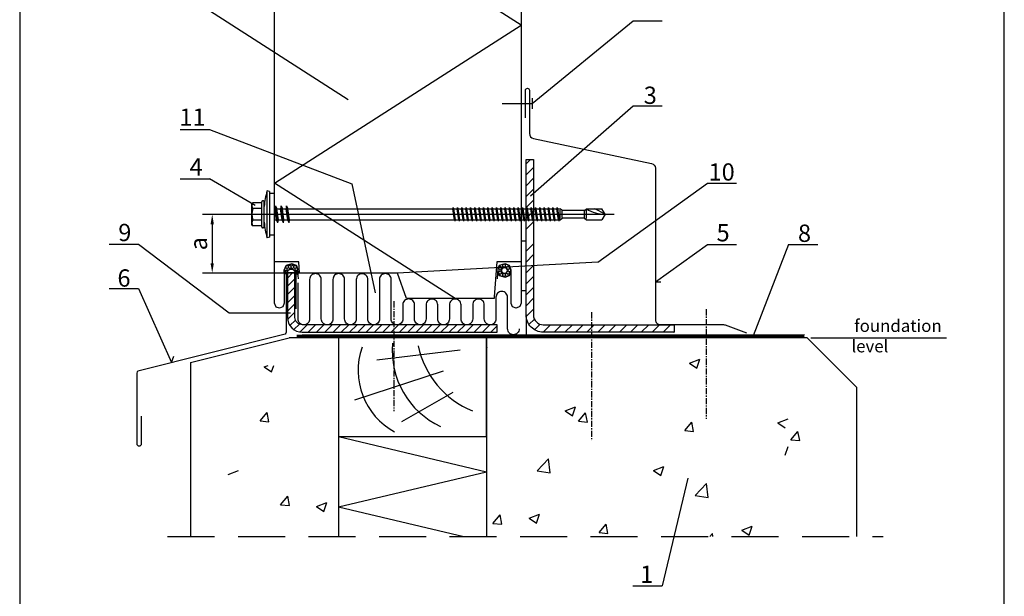
# Model space of a CAD drawing. Units: millimetres. Extents: x -50994 to 28461, y -2132 to 10527.
# Drawn here: x 2705 to 3104, y 631 to 865 of the extents above; entities that cross this region are included whole.
import ezdxf

# ---------------------------------------------------------------- set-up
doc = ezdxf.new("R2010")
doc.units = ezdxf.units.MM
for name, pattern in [('CENTER', [2, 1.25, -0.25, 0.25, -0.25]), ('HIDDEN', [9.525, 6.35, -3.175]), ('IZOLACJA', [55, 30, -25])]:
    doc.linetypes.add(name, pattern=pattern)
for name, color, linetype in [('_M Seals', 1, 'Continuous'), ('DET_RAAMIT', 7, 'Continuous'), ('GR_018', 1, 'Continuous'), ('GR_025', 2, 'Continuous'), ('GR_035', 3, 'Continuous'), ('KRESKOWANIA', 1, 'Continuous'), ('S-FACADE', 7, 'Continuous'), ('S-MATERIALS', 2, 'Continuous')]:
    doc.layers.add(name, color=color, linetype=linetype)
doc.styles.add('arial', font='arial.ttf')
doc.styles.add('ROMANS', font='ROMANS.shx', dxfattribs={"width": 0.8, "oblique": 15})
doc.dimstyles.new('RYS_BUD', dxfattribs={"dimscale": 1.5, "dimtxt": 3, "dimasz": 3, "dimexe": 2.5, "dimexo": 2, "dimgap": 1.5, "dimtad": 1, "dimdsep": 46, "dimtxsty": 'ROMANS', "dimtsz": 2, "dimcen": -3, "dimdle": 1.25, "dimclrd": 1, "dimclre": 1, "dimclrt": 2, "dimadec": 0, "dimazin": 0, "dimtfac": 0.75, "dimtix": 1, "dimtmove": 2, "dimatfit": 3, "dimfxl": 1, "dimtvp": 1.5, "dimtolj": 1, "dimarcsym": 0})
pattern_1 = [(45, (-191670.8218, -175305.5295), (-2.20970869, 2.20970869), [])]
pattern_2 = [(45, (-9506.6444, -224.294), (-1.683798, 1.683798), [])]
pattern_3 = [(90, (7550.6897, -3731.3749), (-0.54992613, 0.9525), [0.635, -1.27]), (210, (7550.6897, -3731.3749), (-0.549926133, -0.9525), [0.635, -1.27]), (150, (7550.6897, -3731.3749), (-1.09985226, 2e-09), [-1.27, 0.635])]

# ---------------------------------------------------------------- blocks, each defined once
blk = doc.blocks.new('1a')
at = {"layer": 'GR_018'}
for p, q in [((164829.28, 169207.59), (164829.28, 169052.38)), ((164824.66, 169195.28), (164824.66, 169198.88)), ((164825.06, 169199.28), (164833.49, 169199.28)), ((164826.97, 169195.28), (164826.97, 169198.92)), ((164831.59, 169195.28), (164831.59, 169198.92)), ((164833.89, 169195.28), (164833.89, 169198.88)), ((164820.07, 169192.08), (164819.78, 169193.08)), ((164823.78, 169194.68), (164823.78, 169194.88)), ((164824.18, 169195.28), (164834.38, 169195.28)), ((164824.18, 169194.28), (164834.38, 169194.28)), ((164834.78, 169194.68), (164834.78, 169194.88)), ((164838.49, 169192.08), (164838.78, 169193.08)), ((164820.78, 169190.08), (164820.78, 169192.08)), ((164820.78, 169190.08), (164837.78, 169190.08)), ((164825.78, 169188.69), (164832.78, 169189.7)), ((164825.78, 169188.69), (164827.03, 169189.24)), ((164825.78, 169188.69), (164827.03, 169188.5)), ((164827.03, 169190.08), (164827.03, 169189.24)), ((164827.03, 169189.24), (164831.53, 169189.89)), ((164827.03, 169188.5), (164831.53, 169189.16)), ((164827.03, 169188.5), (164827.03, 169186.97)), ((164831.53, 169190.08), (164831.53, 169189.89)), ((164832.78, 169189.7), (164831.53, 169189.89)), ((164832.78, 169189.7), (164831.53, 169189.16)), ((164831.53, 169189.16), (164831.53, 169187.62)), ((164837.78, 169190.08), (164837.78, 169192.08)), ((164825.78, 169186.42), (164832.78, 169187.43)), ((164825.78, 169186.42), (164827.03, 169186.97)), ((164825.78, 169186.42), (164827.03, 169186.23)), ((164825.78, 169184.15), (164832.78, 169185.16)), ((164825.78, 169184.15), (164827.03, 169184.7)), ((164827.03, 169186.97), (164831.53, 169187.62)), ((164827.03, 169186.23), (164831.53, 169186.88)), ((164827.03, 169186.23), (164827.03, 169184.7)), ((164827.03, 169184.7), (164831.53, 169185.35)), ((164827.03, 169183.96), (164831.53, 169184.61)), ((164832.78, 169187.43), (164831.53, 169187.62)), ((164832.78, 169187.43), (164831.53, 169186.88)), ((164831.53, 169186.88), (164831.53, 169185.35)), ((164832.78, 169185.16), (164831.53, 169185.35)), ((164832.78, 169185.16), (164831.53, 169184.61)), ((164831.53, 169184.61), (164831.53, 169117.79)), ((164825.78, 169184.15), (164827.03, 169183.96)), ((164827.03, 169183.96), (164827.03, 169117.13)), ((164826.53, 169116.85), (164832.03, 169117.65)), ((164826.53, 169116.85), (164827.03, 169117.13)), ((164826.53, 169116.85), (164827.03, 169116.71)), ((164827.03, 169117.13), (164831.53, 169117.79)), ((164827.03, 169116.71), (164831.53, 169117.37)), ((164827.03, 169116.71), (164827.03, 169115.38)), ((164832.03, 169117.65), (164831.53, 169117.79)), ((164832.03, 169117.65), (164831.53, 169117.37)), ((164831.53, 169117.37), (164831.53, 169116.03)), ((164826.53, 169115.09), (164832.03, 169115.89)), ((164826.53, 169115.09), (164827.03, 169115.38)), ((164826.53, 169115.09), (164827.03, 169114.96)), ((164826.53, 169113.33), (164832.03, 169114.13)), ((164826.53, 169113.33), (164827.03, 169113.62)), ((164826.53, 169113.33), (164827.03, 169113.2)), ((164826.53, 169111.58), (164832.03, 169112.37)), ((164827.03, 169115.38), (164831.53, 169116.03)), ((164827.03, 169114.96), (164831.53, 169115.61)), ((164827.03, 169114.96), (164827.03, 169113.62)), ((164827.03, 169113.62), (164831.53, 169114.27)), ((164827.03, 169113.2), (164831.53, 169113.85)), ((164827.03, 169113.2), (164827.03, 169111.86)), ((164827.03, 169111.86), (164831.53, 169112.51)), ((164832.03, 169115.89), (164831.53, 169116.03)), ((164832.03, 169115.89), (164831.53, 169115.61)), ((164831.53, 169115.61), (164831.53, 169114.27)), ((164832.03, 169114.13), (164831.53, 169114.27)), ((164832.03, 169114.13), (164831.53, 169113.85)), ((164831.53, 169113.85), (164831.53, 169112.51)), ((164832.03, 169112.37), (164831.53, 169112.51)), ((164832.03, 169112.37), (164831.53, 169112.09)), ((164826.53, 169111.58), (164827.03, 169111.86)), ((164826.53, 169111.58), (164827.03, 169111.44)), ((164826.53, 169109.82), (164832.03, 169110.62)), ((164826.53, 169109.82), (164827.03, 169110.1)), ((164826.53, 169109.82), (164827.03, 169109.68)), ((164826.53, 169108.06), (164832.03, 169108.86)), ((164827.03, 169111.44), (164831.53, 169112.09)), ((164827.03, 169111.44), (164827.03, 169110.1)), ((164827.03, 169110.1), (164831.53, 169110.75)), ((164827.03, 169109.68), (164831.53, 169110.33)), ((164827.03, 169109.68), (164827.03, 169108.34)), ((164827.03, 169108.34), (164831.53, 169108.99)), ((164827.03, 169107.92), (164831.53, 169108.57)), ((164831.53, 169112.09), (164831.53, 169110.75)), ((164832.03, 169110.62), (164831.53, 169110.75)), ((164832.03, 169110.62), (164831.53, 169110.33)), ((164831.53, 169110.33), (164831.53, 169108.99)), ((164832.03, 169108.86), (164831.53, 169108.99)), ((164832.03, 169108.86), (164831.53, 169108.57)), ((164831.53, 169108.57), (164831.53, 169107.24)), ((164826.53, 169108.06), (164827.03, 169108.34)), ((164826.53, 169108.06), (164827.03, 169107.92)), ((164826.53, 169106.3), (164832.03, 169107.1)), ((164826.53, 169106.3), (164827.03, 169106.58)), ((164826.53, 169106.3), (164827.03, 169106.16)), ((164826.53, 169104.54), (164832.03, 169105.34)), ((164826.53, 169104.54), (164827.03, 169104.83)), ((164826.53, 169104.54), (164827.03, 169104.41)), ((164827.03, 169107.92), (164827.03, 169106.58)), ((164827.03, 169106.58), (164831.53, 169107.24)), ((164827.03, 169106.16), (164831.53, 169106.82)), ((164827.03, 169106.16), (164827.03, 169104.83)), ((164827.03, 169104.83), (164831.53, 169105.48)), ((164827.03, 169104.41), (164831.53, 169105.06)), ((164827.03, 169104.41), (164827.03, 169103.07)), ((164832.03, 169107.1), (164831.53, 169107.24)), ((164832.03, 169107.1), (164831.53, 169106.82)), ((164831.53, 169106.82), (164831.53, 169105.48)), ((164832.03, 169105.34), (164831.53, 169105.48)), ((164832.03, 169105.34), (164831.53, 169105.06)), ((164831.53, 169105.06), (164831.53, 169103.72)), ((164826.53, 169102.78), (164832.03, 169103.58)), ((164826.53, 169102.78), (164827.03, 169103.07)), ((164826.53, 169102.78), (164827.03, 169102.65)), ((164826.53, 169101.03), (164832.03, 169101.82)), ((164826.53, 169101.03), (164827.03, 169101.31)), ((164826.53, 169101.03), (164827.03, 169100.89)), ((164827.03, 169103.07), (164831.53, 169103.72)), ((164827.03, 169102.65), (164831.53, 169103.3)), ((164827.03, 169102.65), (164827.03, 169101.31)), ((164827.03, 169101.31), (164831.53, 169101.96)), ((164827.03, 169100.89), (164831.53, 169101.54)), ((164827.03, 169100.89), (164827.03, 169099.55)), ((164832.03, 169103.58), (164831.53, 169103.72)), ((164832.03, 169103.58), (164831.53, 169103.3)), ((164831.53, 169103.3), (164831.53, 169101.96)), ((164832.03, 169101.82), (164831.53, 169101.96)), ((164832.03, 169101.82), (164831.53, 169101.54)), ((164831.53, 169101.54), (164831.53, 169100.2)), ((164826.53, 169099.27), (164832.03, 169100.07)), ((164826.53, 169099.27), (164827.03, 169099.55)), ((164826.53, 169099.27), (164827.03, 169099.13)), ((164826.53, 169097.51), (164832.03, 169098.31)), ((164826.53, 169097.51), (164827.03, 169097.79)), ((164826.53, 169097.51), (164827.03, 169097.37)), ((164826.53, 169095.75), (164832.03, 169096.55)), ((164827.03, 169099.55), (164831.53, 169100.2)), ((164827.03, 169099.13), (164831.53, 169099.78)), ((164827.03, 169099.13), (164827.03, 169097.79)), ((164827.03, 169097.79), (164831.53, 169098.44)), ((164827.03, 169097.37), (164831.53, 169098.03)), ((164827.03, 169097.37), (164827.03, 169096.03)), ((164827.03, 169096.03), (164831.53, 169096.69)), ((164832.03, 169100.07), (164831.53, 169100.2)), ((164832.03, 169100.07), (164831.53, 169099.78)), ((164831.53, 169099.78), (164831.53, 169098.44)), ((164832.03, 169098.31), (164831.53, 169098.44)), ((164832.03, 169098.31), (164831.53, 169098.03)), ((164831.53, 169098.03), (164831.53, 169096.69)), ((164832.03, 169096.55), (164831.53, 169096.69)), ((164832.03, 169096.55), (164831.53, 169096.27)), ((164826.53, 169095.75), (164827.03, 169096.03)), ((164826.53, 169095.75), (164827.03, 169095.61)), ((164826.53, 169093.99), (164832.03, 169094.79)), ((164826.53, 169093.99), (164827.03, 169094.28)), ((164826.53, 169093.99), (164827.03, 169093.86)), ((164826.53, 169092.24), (164832.03, 169093.03)), ((164826.53, 169092.24), (164827.03, 169092.52)), ((164827.03, 169095.61), (164831.53, 169096.27)), ((164827.03, 169095.61), (164827.03, 169094.28)), ((164827.03, 169094.28), (164831.53, 169094.93)), ((164827.03, 169093.86), (164831.53, 169094.51)), ((164827.03, 169093.86), (164827.03, 169092.52)), ((164827.03, 169092.52), (164831.53, 169093.17)), ((164827.03, 169092.1), (164831.53, 169092.75)), ((164831.53, 169096.27), (164831.53, 169094.93)), ((164832.03, 169094.79), (164831.53, 169094.93)), ((164832.03, 169094.79), (164831.53, 169094.51)), ((164831.53, 169094.51), (164831.53, 169093.17)), ((164832.03, 169093.03), (164831.53, 169093.17)), ((164832.03, 169093.03), (164831.53, 169092.75)), ((164831.53, 169092.75), (164831.53, 169091.41)), ((164826.53, 169092.24), (164827.03, 169092.1)), ((164826.53, 169090.48), (164832.03, 169091.27)), ((164826.53, 169090.48), (164827.03, 169090.76)), ((164826.53, 169090.48), (164827.03, 169090.34)), ((164826.53, 169088.72), (164832.03, 169089.52)), ((164826.53, 169088.72), (164827.03, 169089)), ((164826.53, 169088.72), (164827.03, 169088.58)), ((164827.03, 169092.1), (164827.03, 169090.76)), ((164827.03, 169090.76), (164831.53, 169091.41)), ((164827.03, 169090.34), (164831.53, 169090.99)), ((164827.03, 169090.34), (164827.03, 169089)), ((164827.03, 169089), (164831.53, 169089.65)), ((164827.03, 169088.58), (164831.53, 169089.23)), ((164827.03, 169088.58), (164827.03, 169087.24)), ((164832.03, 169091.27), (164831.53, 169091.41)), ((164832.03, 169091.27), (164831.53, 169090.99)), ((164831.53, 169090.99), (164831.53, 169089.65)), ((164832.03, 169089.52), (164831.53, 169089.65)), ((164832.03, 169089.52), (164831.53, 169089.23)), ((164831.53, 169089.23), (164831.53, 169087.9)), ((164826.53, 169086.96), (164832.03, 169087.76)), ((164826.53, 169086.96), (164827.03, 169087.24)), ((164826.53, 169086.96), (164827.03, 169086.82)), ((164826.53, 169085.2), (164832.03, 169086)), ((164826.53, 169085.2), (164827.03, 169085.48)), ((164826.53, 169085.2), (164827.03, 169085.06)), ((164827.03, 169087.24), (164831.53, 169087.9)), ((164827.03, 169086.82), (164831.53, 169087.48)), ((164827.03, 169086.82), (164827.03, 169085.48)), ((164827.03, 169085.48), (164831.53, 169086.14)), ((164827.03, 169085.06), (164831.53, 169085.72)), ((164827.03, 169085.06), (164827.03, 169083.73)), ((164832.03, 169087.76), (164831.53, 169087.9)), ((164832.03, 169087.76), (164831.53, 169087.48)), ((164831.53, 169087.48), (164831.53, 169086.14)), ((164832.03, 169086), (164831.53, 169086.14)), ((164832.03, 169086), (164831.53, 169085.72)), ((164831.53, 169085.72), (164831.53, 169084.38)), ((164826.53, 169083.44), (164832.03, 169084.24)), ((164826.53, 169083.44), (164827.03, 169083.73)), ((164826.53, 169083.44), (164827.03, 169083.31)), ((164826.53, 169081.69), (164832.03, 169082.48)), ((164826.53, 169081.69), (164827.03, 169081.97)), ((164826.53, 169081.69), (164827.03, 169081.55)), ((164826.53, 169079.93), (164832.03, 169080.72)), ((164827.03, 169083.73), (164831.53, 169084.38)), ((164827.03, 169083.31), (164831.53, 169083.96)), ((164827.03, 169083.31), (164827.03, 169081.97)), ((164827.03, 169081.97), (164831.53, 169082.62)), ((164827.03, 169081.55), (164831.53, 169082.2)), ((164827.03, 169081.55), (164827.03, 169080.21)), ((164827.03, 169080.21), (164831.53, 169080.86)), ((164827.03, 169079.79), (164831.53, 169080.44)), ((164832.03, 169084.24), (164831.53, 169084.38)), ((164832.03, 169084.24), (164831.53, 169083.96)), ((164831.53, 169083.96), (164831.53, 169082.62)), ((164832.03, 169082.48), (164831.53, 169082.62)), ((164832.03, 169082.48), (164831.53, 169082.2)), ((164831.53, 169082.2), (164831.53, 169080.86)), ((164832.03, 169080.72), (164831.53, 169080.86)), ((164832.03, 169080.72), (164831.53, 169080.44)), ((164831.53, 169080.44), (164831.53, 169079.1)), ((164826.53, 169079.93), (164827.03, 169080.21)), ((164826.53, 169079.93), (164827.03, 169079.79)), ((164826.53, 169078.17), (164832.03, 169078.97)), ((164826.53, 169078.17), (164827.03, 169078.45)), ((164826.53, 169078.17), (164827.03, 169078.03)), ((164826.53, 169076.41), (164832.03, 169077.21)), ((164826.53, 169076.41), (164827.03, 169076.69)), ((164827.03, 169079.79), (164827.03, 169078.45)), ((164827.03, 169078.45), (164831.53, 169079.1)), ((164827.03, 169078.03), (164831.53, 169078.68)), ((164827.03, 169078.03), (164827.03, 169076.69)), ((164827.03, 169076.69), (164831.53, 169077.35)), ((164827.03, 169076.27), (164831.53, 169076.93)), ((164832.03, 169078.97), (164831.53, 169079.1)), ((164832.03, 169078.97), (164831.53, 169078.68)), ((164831.53, 169078.68), (164831.53, 169077.35)), ((164832.03, 169077.21), (164831.53, 169077.35)), ((164832.03, 169077.21), (164831.53, 169076.93)), ((164831.53, 169076.93), (164831.53, 169075.59)), ((164826.53, 169076.41), (164827.03, 169076.27)), ((164826.53, 169074.65), (164832.03, 169075.45)), ((164826.53, 169074.65), (164827.03, 169074.93)), ((164826.53, 169074.65), (164827.03, 169074.52)), ((164827.03, 169076.27), (164827.03, 169074.93)), ((164827.03, 169074.93), (164831.53, 169075.59)), ((164827.03, 169074.52), (164831.53, 169075.17)), ((164827.03, 169074.52), (164827.03, 169074.29)), ((164827.03, 169074.29), (164827.78, 169073.44)), ((164827.56, 169074.29), (164830.99, 169074.29)), ((164827.78, 169064.44), (164827.78, 169073.44)), ((164827.94, 169073.44), (164830.61, 169073.44)), ((164830.78, 169073.44), (164831.53, 169074.29)), ((164830.78, 169064.44), (164830.78, 169073.44)), ((164832.03, 169075.45), (164831.53, 169075.59)), ((164832.03, 169075.45), (164831.53, 169075.17)), ((164831.53, 169075.17), (164831.53, 169074.29)), ((164827.78, 169064.44), (164827.03, 169063.58)), ((164827.03, 169063.58), (164827.03, 169057.38)), ((164827.56, 169063.58), (164830.99, 169063.58)), ((164827.94, 169064.44), (164830.61, 169064.44)), ((164830.78, 169064.44), (164831.53, 169063.58)), ((164831.53, 169063.58), (164831.53, 169057.38)), ((164829.28, 169056.08), (164827.03, 169057.38)), ((164829.28, 169056.08), (164831.53, 169060.19)), ((164829.28, 169056.08), (164831.53, 169057.38))]:
    blk.add_line(p, q, dxfattribs=at)
for points in [[(164819.78, 169193.08), (164838.78, 169193.08)], [(164838.49, 169192.08), (164820.07, 169192.08)]]:
    blk.add_lwpolyline(points, dxfattribs=at)
for centre, radius, start, end in [((164825.81, 169197.27), 2.01, 55.0561, 124.9439), ((164825.06, 169198.88), 0.4, 90, 180), ((164829.28, 169191.76), 7.52, 72.1138, 107.8785), ((164832.74, 169197.27), 2.01, 55.0561, 124.9439), ((164833.49, 169198.88), 0.4, 0, 90), ((164829.28, 169160.28), 34.15, 95.3336, 106.1505), ((164824.18, 169194.88), 0.4, 90, 180), ((164824.18, 169194.68), 0.4, 180, 270), ((164829.28, 169160.28), 34.15, 73.8495, 84.6664), ((164834.38, 169194.88), 0.4, 0, 90), ((164834.38, 169194.68), 0.4, 270, 0), ((164842.9, 169056.08), 13.62, 146.6015, 180)]:
    blk.add_arc(centre, radius, start, end, dxfattribs=at)
blk = doc.blocks.new('*D4261')
at = {"layer": 'DEFPOINTS', "color": 0}
for p in [(2889.39, 786.06), (2782.73, 762.25), (2849.75, 762.25)]:
    blk.add_point(p, dxfattribs=at)
at = {"layer": 'GR_025', "color": 1, "lineweight": -2}
for p, q in [((2885.39, 786.06), (2778.73, 786.06)), ((2782.73, 782.06), (2782.73, 766.25)), ((2845.75, 762.25), (2778.73, 762.25))]:
    blk.add_line(p, q, dxfattribs=at)
at = {"layer": 'GR_025', "color": 1}
for points in [[(2783.39, 782.06), (2782.06, 782.06), (2782.73, 786.06)], [(2782.06, 766.25), (2783.39, 766.25), (2782.73, 762.25)]]:
    blk.add_solid(points, dxfattribs=at)
at = {"layer": 'GR_025', "color": 2, "insert": (2777.17, 774.16), "char_height": 7, "attachment_point": 5, "rotation": 90, "style": 'arial'}
blk.add_mtext('\\A1;{\\fArial|b0|i0|c238|p34;a}', dxfattribs=at)
blk = doc.blocks.new('*D4815')
at = {"layer": 'DEFPOINTS', "color": 0}
for p in [(2889.39, 786.06), (2782.73, 762.25), (2849.75, 762.25)]:
    blk.add_point(p, dxfattribs=at)
at = {"layer": 'GR_025', "color": 1, "lineweight": -2}
for p, q in [((2885.39, 786.06), (2778.73, 786.06)), ((2782.73, 782.06), (2782.73, 766.25)), ((2845.75, 762.25), (2778.73, 762.25))]:
    blk.add_line(p, q, dxfattribs=at)
at = {"layer": 'GR_025', "color": 1}
for points in [[(2783.39, 782.06), (2782.06, 782.06), (2782.73, 786.06)], [(2782.06, 766.25), (2783.39, 766.25), (2782.73, 762.25)]]:
    blk.add_solid(points, dxfattribs=at)
at = {"layer": 'GR_025', "color": 2, "insert": (2777.17, 774.16), "char_height": 7, "attachment_point": 5, "rotation": 90, "style": 'arial'}
blk.add_mtext('\\A1;{\\fArial|b0|i0|c238|p34;a}', dxfattribs=at)

msp = doc.modelspace()

# ---------------------------------------------------------------- hatches: boundary and pattern name
at = {"layer": '_M Seals'}
h = msp.add_hatch(dxfattribs=at)
h.set_pattern_fill('HONEY', color=256, scale=0.2, angle=90)
h.set_pattern_definition(pattern_3)
edge = h.paths.add_edge_path()
edge.add_arc((2814.736, 761.778), 2, 7.23449, 165.98477)
edge.add_arc((2812.369, 762.338), 0.433, 239.10981, 350.00078, ccw=False)
edge.add_arc((2812.727, 762.472), 0.77, 180, 221.07856, ccw=False)
edge.add_line((2811.957, 762.472), (2811.957, 763.503))
edge.add_line((2811.957, 763.503), (2812.689, 765.27))
edge.add_line((2812.689, 765.27), (2815.008, 766.003))
edge.add_line((2815.008, 766.003), (2816.834, 765.351))
edge.add_line((2816.834, 765.351), (2817.347, 764.014))
edge.add_line((2817.347, 764.014), (2817.492, 762.261))
edge.add_arc((2816.994, 762.22), 0.5, -76.63509, 4.73243, ccw=False)
edge.add_arc((2817.109, 762.137), 0.403, 195.32575, 270.06288, ccw=False)
h = msp.add_hatch(dxfattribs=at)
h.set_pattern_fill('HONEY', color=256, scale=0.2, angle=90)
h.set_pattern_definition(pattern_3)
edge = h.paths.add_edge_path()
edge.add_arc((2814.736, 761.778), 2, 7.23449, 165.98477)
edge.add_arc((2812.369, 762.338), 0.433, 239.10981, 350.00078, ccw=False)
edge.add_arc((2812.727, 762.472), 0.77, 180, 221.07856, ccw=False)
edge.add_line((2811.957, 762.472), (2811.957, 763.503))
edge.add_line((2811.957, 763.503), (2812.689, 765.27))
edge.add_line((2812.689, 765.27), (2815.008, 766.003))
edge.add_line((2815.008, 766.003), (2816.834, 765.351))
edge.add_line((2816.834, 765.351), (2817.347, 764.014))
edge.add_line((2817.347, 764.014), (2817.492, 762.261))
edge.add_arc((2816.994, 762.22), 0.5, -76.63509, 4.73243, ccw=False)
edge.add_arc((2817.109, 762.137), 0.403, 195.32575, 270.06288, ccw=False)
h = msp.add_hatch(dxfattribs=at)
h.set_pattern_fill('HONEY', color=256, scale=0.2, angle=90)
h.set_pattern_definition([(90, (-4624.6798, -4266.14976), (-0.54992613, 0.9525), [0.635, -1.27]), (210, (-4624.6798, -4266.14976), (-0.549926133, -0.952499998), [0.635, -1.27]), (150, (-4624.6798, -4266.14976), (-1.09985226, 2e-09), [-1.27, 0.635])])
h.paths.add_polyline_path([(2903.225, 765.27), (2901.457, 766.003), (2899.08, 765.351), (2898.567, 764.014), (2898.508, 763.303), (2898.567, 762.592), (2899.08, 761.254), (2901.457, 760.603), (2903.225, 761.335), (2903.957, 763.103), (2903.957, 763.503)])
h.paths.add_polyline_path([(2901.358, 764.42), (2902.077, 764.122), (2902.417, 763.303), (2902.077, 762.483), (2901.358, 762.185), (2900.209, 762.5), (2900.044, 762.929), (2900.014, 763.303), (2900.044, 763.677), (2900.209, 764.105)], flags=16)
at = {"layer": 'GR_018'}
h = msp.add_hatch(dxfattribs=at)
h.set_pattern_fill('ANSI31', color=256, scale=0.75, style=0)
h.set_pattern_definition(pattern_2)
h.paths.add_polyline_path([(2816.236, 744.305), (2816.236, 762.305), (2813.236, 762.305), (2813.236, 744.305, 0.4142195), (2819.237, 738.305), (2898.236, 738.305), (2898.236, 741.305), (2819.273, 741.305, -0.417752)])
h = msp.add_hatch(dxfattribs=at)
h.set_pattern_fill('ANSI31', color=256, scale=0.75, style=0)
h.set_pattern_definition(pattern_2)
h.paths.add_polyline_path([(2816.236, 744.305), (2816.236, 762.305), (2813.236, 762.305), (2813.236, 744.305, 0.4142195), (2819.237, 738.305), (2898.236, 738.305), (2898.236, 741.305), (2819.273, 741.305, -0.417752)])
at = {"layer": 'KRESKOWANIA', "ltscale": 100}
h = msp.add_hatch(dxfattribs=at)
h.set_pattern_fill('ANSI31', color=256, scale=25, style=0)
h.set_pattern_definition(pattern_1)
h.paths.add_polyline_path([(2909.957, 779.666), (2910.217, 779.666), (2910.354, 780.166), (2910.637, 779.666), (2911.975, 779.666), (2912.113, 780.166), (2912.395, 779.666), (2912.957, 779.666), (2912.957, 808.305), (2909.957, 808.305)])
h.paths.add_polyline_path([(2912.957, 774.838), (2912.91, 774.666), (2912.628, 775.166), (2911.289, 775.166), (2911.152, 774.666), (2910.87, 775.166), (2909.957, 775.166), (2909.957, 766.738), (2912.957, 766.738)])
h.paths.add_polyline_path([(2912.957, 766.738), (2909.957, 766.738), (2909.957, 745.305, 0.4142136), (2916.957, 738.305), (2936.524, 738.305), (2936.524, 741.305), (2916.957, 741.305, -0.4142136), (2912.957, 745.305)])
h.paths.add_polyline_path([(2969.957, 738.305), (2969.957, 741.305), (2936.524, 741.305), (2936.524, 738.305)])
h = msp.add_hatch(dxfattribs=at)
h.set_pattern_fill('ANSI31', color=256, scale=25, style=0)
h.set_pattern_definition(pattern_1)
h.paths.add_polyline_path([(2909.957, 779.666), (2910.217, 779.666), (2910.354, 780.166), (2910.637, 779.666), (2911.975, 779.666), (2912.113, 780.166), (2912.395, 779.666), (2912.957, 779.666), (2912.957, 808.305), (2909.957, 808.305)])
h.paths.add_polyline_path([(2912.957, 774.838), (2912.91, 774.666), (2912.628, 775.166), (2911.289, 775.166), (2911.152, 774.666), (2910.87, 775.166), (2909.957, 775.166), (2909.957, 766.738), (2912.957, 766.738)])
h.paths.add_polyline_path([(2912.957, 766.738), (2909.957, 766.738), (2909.957, 745.305, 0.4142136), (2916.957, 738.305), (2936.524, 738.305), (2936.524, 741.305), (2916.957, 741.305, -0.4142136), (2912.957, 745.305)])
h.paths.add_polyline_path([(2969.957, 738.305), (2969.957, 741.305), (2936.524, 741.305), (2936.524, 738.305)])

# ---------------------------------------------------------------- linework, layer by layer
at = {"layer": '_M Seals'}
msp.add_lwpolyline([(2812.796, 762.263, -1.0726692), (2811.957, 762.472), (2811.957, 763.503), (2812.689, 765.27), (2815.008, 766.003), (2816.834, 765.351), (2817.347, 764.014), (2817.492, 762.261, -1.0239218), (2816.721, 762.03, 0.8404385), (2812.785, 762.214)], format="xyb", dxfattribs=at)
msp.add_lwpolyline([(2812.796, 762.263, -1.0726692), (2811.957, 762.472), (2811.957, 763.503), (2812.689, 765.27), (2815.008, 766.003), (2816.834, 765.351), (2817.347, 764.014), (2817.492, 762.261, -1.0239218), (2816.721, 762.03, 0.8404385), (2812.785, 762.214)], format="xyb", dxfattribs=at)
msp.add_lwpolyline([(2903.957, 763.103), (2903.957, 763.503), (2903.225, 765.27), (2901.457, 766.003), (2899.08, 765.351), (2898.567, 764.014), (2898.508, 763.303), (2898.567, 762.592), (2899.08, 761.254), (2901.457, 760.603), (2903.225, 761.335), (2903.957, 763.103), (2903.957, 763.503)], dxfattribs=at)
msp.add_lwpolyline([(2903.957, 763.103), (2903.957, 763.503), (2903.225, 765.27), (2901.457, 766.003), (2899.08, 765.351), (2898.567, 764.014), (2898.508, 763.303), (2898.567, 762.592), (2899.08, 761.254), (2901.457, 760.603), (2903.225, 761.335), (2903.957, 763.103), (2903.957, 763.503)], dxfattribs=at)
msp.add_lwpolyline([(2902.417, 763.303), (2902.077, 764.122), (2901.358, 764.42), (2900.209, 764.105), (2900.044, 763.677), (2900.014, 763.303), (2900.044, 762.929), (2900.209, 762.5), (2901.358, 762.185), (2902.077, 762.483)], close=True, dxfattribs=at)
msp.add_lwpolyline([(2902.417, 763.303), (2902.077, 764.122), (2901.358, 764.42), (2900.209, 764.105), (2900.044, 763.677), (2900.014, 763.303), (2900.044, 762.929), (2900.209, 762.5), (2901.358, 762.185), (2902.077, 762.483)], close=True, dxfattribs=at)
at = {"layer": 'DET_RAAMIT', "color": 2}
msp.add_lwpolyline([(2704.685, 474.052), (3103.827, 474.052), (3103.827, 1047.656), (2704.685, 1047.656)], close=True, dxfattribs=at)
msp.add_lwpolyline([(2704.685, 474.052), (3103.827, 474.052), (3103.827, 1047.656), (2704.685, 1047.656)], close=True, dxfattribs=at)
at = {"layer": 'GR_018', "color": 1}
for p, q in [((2837.823, 832.487), (2781.566, 868.482)), ((2837.823, 832.487), (2781.566, 868.482)), ((2912.438, 831.004), (2953.373, 864.5)), ((2912.438, 831.004), (2953.373, 864.5)), ((2911.739, 793.553), (2953.376, 829.966)), ((2911.739, 793.553), (2953.376, 829.966)), ((2800.093, 789.628), (2781.566, 800.384)), ((2800.093, 789.628), (2781.566, 800.384)), ((2939.009, 766.738), (2983.473, 798.753)), ((2939.009, 766.738), (2983.473, 798.753)), ((2962.382, 758.732), (2983.473, 773.781)), ((2962.382, 758.732), (2983.473, 773.781)), ((3025.398, 736.003), (3080.416, 736.003)), ((3025.398, 736.003), (3080.416, 736.003)), ((2975.566, 679.124), (2965.097, 635.482)), ((2975.566, 679.124), (2965.097, 635.482))]:
    msp.add_line(p, q, dxfattribs=at)
at = {"layer": 'GR_018'}
for p, q in [((2953.373, 864.5), (2965.192, 864.5)), ((2953.373, 864.5), (2965.192, 864.5)), ((2953.376, 829.966), (2965.195, 829.966)), ((2953.376, 829.966), (2965.195, 829.966)), ((2769.747, 820.451), (2781.566, 820.451)), ((2769.747, 820.451), (2781.566, 820.451)), ((2781.566, 820.451), (2839.372, 798.476)), ((2781.566, 820.451), (2839.372, 798.476)), ((2769.747, 800.384), (2781.566, 800.384)), ((2769.747, 800.384), (2781.566, 800.384)), ((2839.372, 798.476), (2848.748, 754.316)), ((2839.372, 798.476), (2848.748, 754.316)), ((2983.473, 798.753), (2995.292, 798.753)), ((2983.473, 798.753), (2995.292, 798.753)), ((2741, 773.964), (2752.819, 773.964)), ((2741, 773.964), (2752.819, 773.964)), ((2983.473, 773.781), (2995.292, 773.781)), ((2983.473, 773.781), (2995.292, 773.781)), ((3016.373, 773.781), (3002.045, 736.81)), ((3016.373, 773.781), (3002.045, 736.81)), ((3016.373, 773.781), (3028.192, 773.781)), ((3016.373, 773.781), (3028.192, 773.781)), ((2962.382, 758.732), (2964.565, 758.768)), ((2962.382, 758.732), (2964.565, 758.768)), ((2741, 755.998), (2752.819, 755.998)), ((2741, 755.998), (2752.819, 755.998)), ((2752.819, 755.998), (2766.267, 725.97)), ((2752.819, 755.998), (2766.267, 725.97)), ((2773.957, 726.003), (2813.92, 736.003)), ((2773.957, 726.003), (2813.92, 736.003)), ((2883.262, 731.08), (2849.527, 726.967)), ((2883.262, 731.08), (2849.527, 726.967)), ((2893.957, 732.08), (2894.2, 732.173)), ((2893.957, 731.453), (2894.199, 732.173)), ((2893.957, 732.08), (2894.2, 732.173)), ((2893.957, 731.453), (2894.199, 732.173)), ((2766.267, 725.97), (2767.201, 728.553)), ((2766.267, 725.97), (2767.201, 728.553)), ((2976.226, 725.755), (2980.428, 727.368)), ((2976.226, 725.755), (2980.428, 727.368)), ((2979.21, 723.742), (2980.426, 727.367)), ((2979.21, 723.742), (2980.426, 727.367)), ((2803.77, 724.206), (2806.755, 722.193)), ((2803.77, 724.206), (2806.755, 722.193)), ((2803.771, 724.206), (2805.43, 724.843)), ((2803.771, 724.206), (2805.43, 724.843)), ((2806.754, 722.192), (2807.644, 724.843)), ((2806.754, 722.192), (2807.644, 724.843)), ((2876.405, 722.58), (2840.476, 710.788)), ((2876.405, 722.58), (2840.476, 710.788)), ((2976.226, 725.755), (2979.21, 723.742)), ((2976.226, 725.755), (2979.21, 723.742)), ((2880.245, 713.805), (2859.4, 702.013)), ((2880.245, 713.805), (2859.4, 702.013)), ((2925.813, 706.403), (2930.014, 708.016)), ((2925.813, 706.403), (2930.014, 708.016)), ((2928.796, 704.39), (2930.013, 708.015)), ((2928.796, 704.39), (2930.013, 708.015)), ((2802.112, 702.344), (2805.004, 705.791)), ((2802.112, 702.344), (2805.004, 705.791)), ((2805.696, 702.032), (2805.002, 705.793)), ((2805.696, 702.032), (2805.002, 705.793)), ((2925.812, 706.403), (2928.797, 704.39)), ((2925.812, 706.403), (2928.797, 704.39)), ((2931.219, 702.209), (2934.111, 705.656)), ((2931.219, 702.209), (2934.111, 705.656)), ((2934.802, 701.896), (2934.109, 705.657)), ((2934.802, 701.896), (2934.109, 705.657)), ((3012.041, 701.598), (3016.242, 703.211)), ((3012.041, 701.598), (3016.242, 703.211)), ((2802.112, 702.344), (2805.698, 702.031)), ((2802.112, 702.344), (2805.698, 702.031)), ((2931.219, 702.209), (2934.805, 701.895)), ((2931.219, 702.209), (2934.805, 701.895)), ((2974.254, 698.444), (2977.147, 701.891)), ((2974.254, 698.444), (2977.147, 701.891)), ((2977.838, 698.13), (2977.144, 701.891)), ((2977.838, 698.13), (2977.144, 701.891)), ((3012.04, 701.598), (3015.025, 699.585)), ((3012.04, 701.598), (3015.025, 699.585)), ((2833.957, 696.003), (2893.957, 681.773)), ((2833.957, 696.003), (2893.957, 681.773)), ((2974.254, 698.444), (2977.84, 698.13)), ((2974.254, 698.444), (2977.84, 698.13)), ((3017.29, 694.679), (3020.183, 698.126)), ((3017.29, 694.679), (3020.183, 698.126)), ((3017.29, 694.678), (3020.876, 694.365)), ((3017.29, 694.678), (3020.876, 694.365)), ((3020.873, 694.365), (3020.18, 698.126)), ((3020.873, 694.365), (3020.18, 698.126)), ((3015.024, 688.425), (3016.241, 692.051)), ((3015.024, 688.425), (3016.241, 692.051)), ((2914.422, 682.125), (2919.095, 686.996)), ((2914.422, 682.125), (2919.095, 686.996)), ((2919.758, 681.298), (2919.095, 686.996)), ((2919.758, 681.298), (2919.095, 686.996)), ((2961.628, 682.246), (2965.829, 683.859)), ((2961.628, 682.246), (2965.829, 683.859)), ((2964.611, 680.233), (2965.827, 683.858)), ((2964.611, 680.233), (2965.827, 683.858)), ((2789.172, 680.697), (2793.373, 682.31)), ((2789.172, 680.697), (2793.373, 682.31)), ((2833.957, 667.543), (2893.957, 681.773)), ((2833.957, 667.543), (2893.957, 681.773)), ((2914.421, 682.125), (2919.757, 681.298)), ((2914.421, 682.125), (2919.757, 681.298)), ((2961.627, 682.246), (2964.611, 680.233)), ((2961.627, 682.246), (2964.611, 680.233)), ((2978.457, 672.194), (2983.13, 677.065)), ((2978.457, 672.194), (2983.13, 677.065)), ((2983.792, 671.367), (2983.129, 677.065)), ((2983.792, 671.367), (2983.129, 677.065)), ((2810.437, 668.372), (2813.329, 671.82)), ((2810.437, 668.372), (2813.329, 671.82)), ((2814.02, 668.06), (2813.327, 671.821)), ((2814.02, 668.06), (2813.327, 671.821)), ((2978.456, 672.194), (2983.792, 671.366)), ((2978.456, 672.194), (2983.792, 671.366)), ((2810.437, 668.373), (2814.023, 668.059)), ((2810.437, 668.373), (2814.023, 668.059)), ((2824.986, 667.7), (2829.188, 669.312)), ((2824.986, 667.7), (2829.188, 669.312)), ((2824.986, 667.7), (2827.97, 665.687)), ((2824.986, 667.7), (2827.97, 665.687)), ((2827.97, 665.686), (2829.186, 669.312)), ((2827.97, 665.686), (2829.186, 669.312)), ((2833.957, 667.543), (2884.687, 655.512)), ((2833.957, 667.543), (2884.687, 655.512)), ((2896.508, 660.842), (2899.401, 664.29)), ((2896.508, 660.842), (2899.401, 664.29)), ((2900.091, 660.53), (2899.398, 664.291)), ((2900.091, 660.53), (2899.398, 664.291)), ((2911.214, 662.894), (2915.415, 664.507)), ((2911.214, 662.894), (2915.415, 664.507)), ((2911.214, 662.894), (2914.198, 660.881)), ((2911.214, 662.894), (2914.198, 660.881)), ((2914.197, 660.881), (2915.414, 664.506)), ((2914.197, 660.881), (2915.414, 664.506)), ((2896.508, 660.842), (2900.094, 660.529)), ((2896.508, 660.842), (2900.094, 660.529)), ((2939.544, 657.077), (2942.436, 660.524)), ((2939.544, 657.077), (2942.436, 660.524)), ((2943.127, 656.764), (2942.433, 660.525)), ((2943.127, 656.764), (2942.433, 660.525)), ((2997.442, 658.089), (3001.643, 659.702)), ((2997.442, 658.089), (3001.643, 659.702)), ((3000.425, 656.075), (3001.642, 659.701)), ((3000.425, 656.075), (3001.642, 659.701)), ((2939.544, 657.077), (2943.13, 656.763)), ((2939.544, 657.077), (2943.13, 656.763)), ((2984.425, 655.512), (2985.472, 656.759)), ((2984.425, 655.512), (2985.472, 656.759)), ((2985.699, 655.512), (2985.469, 656.76)), ((2985.699, 655.512), (2985.469, 656.76)), ((2997.441, 658.089), (3000.426, 656.076)), ((2997.441, 658.089), (3000.426, 656.076)), ((2953.278, 635.482), (2965.097, 635.482)), ((2953.278, 635.482), (2965.097, 635.482))]:
    msp.add_line(p, q, dxfattribs=at)
at = {"layer": 'GR_018', "ltscale": 100}
for p, q in [((2752.819, 773.964), (2789.615, 746.146)), ((2752.819, 773.964), (2789.615, 746.146)), ((2939.009, 766.738), (2857.906, 762.253)), ((2939.009, 766.738), (2857.906, 762.253)), ((2789.615, 746.146), (2814.421, 746.146)), ((2789.615, 746.146), (2814.421, 746.146)), ((2909.957, 745.305), (2909.957, 737.302)), ((2909.957, 745.305), (2909.957, 737.302))]:
    msp.add_line(p, q, dxfattribs=at)
at = {"layer": 'GR_018', "linetype": 'CENTER', "ltscale": 2}
for p, q in [((2856.387, 750.835), (2856.387, 706.374)), ((2856.387, 750.835), (2856.387, 706.374)), ((2936.524, 746.405), (2936.524, 694.36)), ((2936.524, 746.405), (2936.524, 694.36)), ((2983.017, 747.635), (2983.017, 703.174)), ((2983.017, 747.635), (2983.017, 703.174))]:
    msp.add_line(p, q, dxfattribs=at)
at = {"layer": 'GR_018', "linetype": 'HIDDEN', "ltscale": 3}
msp.add_line((2764.668, 655.512), (3054.668, 655.512), dxfattribs=at)
msp.add_line((2764.668, 655.512), (3054.668, 655.512), dxfattribs=at)
at = {"layer": 'GR_018'}
msp.add_lwpolyline([(2907.957, 755.226), (2909.957, 755.226), (2909.957, 775.226), (2907.957, 775.226)], close=True, dxfattribs=at)
msp.add_lwpolyline([(2907.957, 755.226), (2909.957, 755.226), (2909.957, 775.226), (2907.957, 775.226)], close=True, dxfattribs=at)
msp.add_lwpolyline([(2907.192, 739.662), (2907.192, 739.662, -0.4142136), (2904.832, 737.302, -0.4142136), (2902.472, 739.662), (2902.472, 752.466, 0.4142136), (2900.112, 754.826, 0.4142136), (2897.752, 752.466), (2897.752, 743.665, -0.4142136), (2895.392, 741.305, -0.4142136), (2893.032, 743.665), (2893.032, 749.377, 0.4142136), (2890.672, 751.737, 0.4142136), (2888.312, 749.377), (2888.312, 743.665, -0.4142136), (2885.952, 741.305, -0.4142136), (2883.592, 743.665), (2883.592, 749.377, 0.4142136), (2881.232, 751.737, 0.4142136), (2878.872, 749.377), (2878.872, 743.665, -0.4142136), (2876.512, 741.305, -0.4142136), (2874.152, 743.665), (2874.152, 749.377, 0.4142136), (2871.792, 751.737, 0.4142136), (2869.432, 749.377), (2869.432, 743.665, -0.4142136), (2867.072, 741.305, -0.4142136), (2864.712, 743.665), (2864.712, 749.415, 0.4142136), (2862.352, 751.775, 0.4142136), (2859.992, 749.415), (2859.992, 743.665, -0.4142136), (2857.632, 741.305, -0.4142136), (2855.272, 743.665), (2855.272, 759.681, 0.4142136), (2852.912, 762.041, 0.4142136), (2850.552, 759.681), (2850.552, 743.665, -0.4142136), (2848.192, 741.305, -0.4142136), (2845.832, 743.665), (2845.832, 759.643, 0.4142136), (2843.472, 762.003, 0.4142136), (2841.112, 759.643), (2841.112, 743.665, -0.4142136), (2838.752, 741.305, -0.4142136), (2836.392, 743.665), (2836.392, 759.681, 0.4142136), (2834.032, 762.041, 0.4142136), (2831.672, 759.681), (2831.672, 743.665, -0.4142136), (2829.312, 741.305, -0.4142136), (2826.952, 743.665), (2826.952, 759.681, 0.4142136), (2824.592, 762.041, 0.4142136), (2822.232, 759.681), (2822.232, 743.665, -0.4142136), (2819.872, 741.305, -0.4142136), (2817.512, 743.665), (2817.512, 758.259)], format="xyb", dxfattribs=at)
msp.add_lwpolyline([(2907.192, 739.662), (2907.192, 739.662, -0.4142136), (2904.832, 737.302, -0.4142136), (2902.472, 739.662), (2902.472, 752.466, 0.4142136), (2900.112, 754.826, 0.4142136), (2897.752, 752.466), (2897.752, 743.665, -0.4142136), (2895.392, 741.305, -0.4142136), (2893.032, 743.665), (2893.032, 749.377, 0.4142136), (2890.672, 751.737, 0.4142136), (2888.312, 749.377), (2888.312, 743.665, -0.4142136), (2885.952, 741.305, -0.4142136), (2883.592, 743.665), (2883.592, 749.377, 0.4142136), (2881.232, 751.737, 0.4142136), (2878.872, 749.377), (2878.872, 743.665, -0.4142136), (2876.512, 741.305, -0.4142136), (2874.152, 743.665), (2874.152, 749.377, 0.4142136), (2871.792, 751.737, 0.4142136), (2869.432, 749.377), (2869.432, 743.665, -0.4142136), (2867.072, 741.305, -0.4142136), (2864.712, 743.665), (2864.712, 749.415, 0.4142136), (2862.352, 751.775, 0.4142136), (2859.992, 749.415), (2859.992, 743.665, -0.4142136), (2857.632, 741.305, -0.4142136), (2855.272, 743.665), (2855.272, 759.681, 0.4142136), (2852.912, 762.041, 0.4142136), (2850.552, 759.681), (2850.552, 743.665, -0.4142136), (2848.192, 741.305, -0.4142136), (2845.832, 743.665), (2845.832, 759.643, 0.4142136), (2843.472, 762.003, 0.4142136), (2841.112, 759.643), (2841.112, 743.665, -0.4142136), (2838.752, 741.305, -0.4142136), (2836.392, 743.665), (2836.392, 759.681, 0.4142136), (2834.032, 762.041, 0.4142136), (2831.672, 759.681), (2831.672, 743.665, -0.4142136), (2829.312, 741.305, -0.4142136), (2826.952, 743.665), (2826.952, 759.681, 0.4142136), (2824.592, 762.041, 0.4142136), (2822.232, 759.681), (2822.232, 743.665, -0.4142136), (2819.872, 741.305, -0.4142136), (2817.512, 743.665), (2817.512, 758.259)], format="xyb", dxfattribs=at)
for centre, radius, start, end in [((2870.066, 722.717), 28.207, 160.40369, 241.61746), ((2870.066, 722.717), 28.207, 160.40369, 241.61746), ((2889.556, 730.806), 33.856, 174.88779, 245.11215), ((2889.556, 730.806), 33.856, 174.88779, 245.11215), ((2902.201, 740.378), 36.75, 192.019, 247.60328), ((2902.201, 740.378), 36.75, 192.019, 247.60328)]:
    msp.add_arc(centre, radius, start, end, dxfattribs=at)
at = {"layer": 'GR_025', "color": 4}
for points in [[(2909.724, 825.133), (2909.724, 836.333, -0.4142136), (2910.524, 837.133), (2910.524, 837.133, -0.4142136), (2911.324, 836.333), (2911.324, 818.755, 0.3545751), (2912.911, 816.798), (2960.795, 806.701, -0.3545751), (2962.382, 804.744), (2962.382, 743.367, 0.4142136), (2964.382, 741.367), (2990.029, 741.367, -0.0874887), (2990.713, 741.246), (2999.374, 738.094)], [(2909.724, 825.133), (2909.724, 836.333, -0.4142136), (2910.524, 837.133), (2910.524, 837.133, -0.4142136), (2911.324, 836.333), (2911.324, 818.755, 0.3545751), (2912.911, 816.798), (2960.795, 806.701, -0.3545751), (2962.382, 804.744), (2962.382, 743.367, 0.4142136), (2964.382, 741.367), (2990.029, 741.367, -0.0874887), (2990.713, 741.246), (2999.374, 738.094)], [(2816.736, 747.778), (2816.736, 761.778, 1), (2812.736, 761.778), (2812.736, 738.324, -0.2550851), (2812.278, 737.483), (2752.579, 722.544, 0.2550851), (2752.12, 721.704), (2752.12, 693.249, 0.4142136), (2753.12, 692.249, 0.4142136), (2754.12, 693.249), (2754.12, 704.249)], [(2816.736, 747.778), (2816.736, 761.778, 1), (2812.736, 761.778), (2812.736, 738.324, -0.2550851), (2812.278, 737.483), (2752.579, 722.544, 0.2550851), (2752.12, 721.704), (2752.12, 693.249, 0.4142136), (2753.12, 692.249, 0.4142136), (2754.12, 693.249), (2754.12, 704.249)]]:
    msp.add_lwpolyline(points, format="xyb", dxfattribs=at)
at = {"layer": 'GR_025'}
msp.add_lwpolyline([(2819.237, 741.305, -0.4142195), (2816.236, 744.305), (2816.236, 762.305), (2813.236, 762.305), (2813.236, 744.305, 0.4142195), (2819.237, 738.305), (2898.236, 738.305), (2898.236, 741.305), (2819.237, 741.305)], format="xyb", dxfattribs=at)
msp.add_lwpolyline([(2819.237, 741.305, -0.4142195), (2816.236, 744.305), (2816.236, 762.305), (2813.236, 762.305), (2813.236, 744.305, 0.4142195), (2819.237, 738.305), (2898.236, 738.305), (2898.236, 741.305), (2819.237, 741.305)], format="xyb", dxfattribs=at)
at = {"layer": 'GR_035', "linetype": 'Continuous'}
for p, q in [((2900.246, 831.004), (2912.438, 831.004)), ((2900.246, 831.004), (2912.438, 831.004)), ((2912.438, 833.071), (2912.438, 828.781)), ((2912.438, 833.071), (2912.438, 828.781))]:
    msp.add_line(p, q, dxfattribs=at)
at = {"layer": 'KRESKOWANIA', "linetype": 'Continuous'}
for p, q in [((3023.957, 736.003), (2813.92, 736.003)), ((3023.957, 736.003), (2813.92, 736.003)), ((2819.258, 737.299), (3022.801, 737.305)), ((2819.258, 737.299), (3022.801, 737.305)), ((2819.258, 736.299), (3022.801, 736.305)), ((2819.258, 736.299), (3022.801, 736.305)), ((2833.957, 736.003), (2833.957, 655.512)), ((2833.957, 736.003), (2833.957, 655.512)), ((2893.957, 736.003), (2893.957, 655.512)), ((2893.957, 736.003), (2893.957, 655.512)), ((3023.957, 736.003), (3043.957, 716.003)), ((3023.957, 736.003), (3043.957, 716.003)), ((2773.957, 726.003), (2773.957, 655.512)), ((2773.957, 726.003), (2773.957, 655.512)), ((3043.957, 716.003), (3043.957, 655.512)), ((3043.957, 716.003), (3043.957, 655.512))]:
    msp.add_line(p, q, dxfattribs=at)
at = {"layer": 'KRESKOWANIA', "ltscale": 100}
msp.add_lwpolyline([(2969.957, 738.305), (2916.957, 738.305, -0.4142136), (2909.957, 745.305), (2909.957, 808.305), (2912.957, 808.305), (2912.957, 745.305, 0.4142136), (2916.957, 741.305), (2969.957, 741.305)], format="xyb", close=True, dxfattribs=at)
msp.add_lwpolyline([(2969.957, 738.305), (2916.957, 738.305, -0.4142136), (2909.957, 745.305), (2909.957, 808.305), (2912.957, 808.305), (2912.957, 745.305, 0.4142136), (2916.957, 741.305), (2969.957, 741.305)], format="xyb", close=True, dxfattribs=at)
at = {"layer": 'KRESKOWANIA', "linetype": 'IZOLACJA', "ltscale": 5, "const_width": 1}
msp.add_lwpolyline([(2816.957, 736.799), (3022.801, 736.805)], dxfattribs=at)
msp.add_lwpolyline([(2816.957, 736.799), (3022.801, 736.805)], dxfattribs=at)
at = {"layer": 'KRESKOWANIA', "linetype": 'Continuous'}
msp.add_lwpolyline([(2833.957, 696.003), (2893.957, 696.003), (2893.957, 736.003), (2833.957, 736.003)], close=True, dxfattribs=at)
msp.add_lwpolyline([(2833.957, 696.003), (2893.957, 696.003), (2893.957, 736.003), (2833.957, 736.003)], close=True, dxfattribs=at)
at = {"layer": 'S-FACADE'}
msp.add_lwpolyline([(2817.684, 759.945), (2817.347, 764.014), (2816.834, 765.351), (2815.008, 766.003), (2812.689, 765.27), (2811.957, 763.503), (2811.957, 750.003), (2811.332, 748.55), (2809.957, 748.003), (2808.632, 748.505), (2807.957, 750.003), (2807.957, 847.503), (2807.957, 891.159)], dxfattribs=at)
msp.add_lwpolyline([(2817.684, 759.945), (2817.347, 764.014), (2816.834, 765.351), (2815.008, 766.003), (2812.689, 765.27), (2811.957, 763.503), (2811.957, 750.003), (2811.332, 748.55), (2809.957, 748.003), (2808.632, 748.505), (2807.957, 750.003), (2807.957, 847.503), (2807.957, 891.159)], dxfattribs=at)
msp.add_lwpolyline([(2907.957, 891.159), (2907.957, 847.503), (2907.957, 750.003), (2907.472, 748.697), (2905.957, 748.003), (2905.957, 748.003), (2905.957, 748.003), (2905.957, 748.003), (2905.957, 748.003), (2905.957, 748.003), (2905.957, 748.003), (2905.957, 748.003), (2905.957, 748.003), (2905.957, 748.003), (2904.519, 748.611), (2903.958, 749.968, -0.0043099), (2903.957, 750.003), (2903.957, 763.503), (2903.225, 765.27), (2901.457, 766.003), (2899.08, 765.351), (2898.567, 764.014), (2898.23, 759.945)], format="xyb", dxfattribs=at)
msp.add_lwpolyline([(2907.957, 891.159), (2907.957, 847.503), (2907.957, 750.003), (2907.472, 748.697), (2905.957, 748.003), (2905.957, 748.003), (2905.957, 748.003), (2905.957, 748.003), (2905.957, 748.003), (2905.957, 748.003), (2905.957, 748.003), (2905.957, 748.003), (2905.957, 748.003), (2905.957, 748.003), (2904.519, 748.611), (2903.958, 749.968, -0.0043099), (2903.957, 750.003), (2903.957, 763.503), (2903.225, 765.27), (2901.457, 766.003), (2899.08, 765.351), (2898.567, 764.014), (2898.23, 759.945)], format="xyb", dxfattribs=at)
at = {"layer": 'S-MATERIALS'}
msp.add_lwpolyline([(2881.255, 751.903), (2807.957, 798.753), (2907.957, 862.67), (2863.386, 891.159)], dxfattribs=at)
msp.add_lwpolyline([(2881.255, 751.903), (2807.957, 798.753), (2907.957, 862.67), (2863.386, 891.159)], dxfattribs=at)
at = {"layer": 'S-MATERIALS', "ltscale": 20}
msp.add_lwpolyline([(2907.957, 766.853), (2898.131, 766.853), (2896.967, 752.653), (2896.967, 751.903), (2861.451, 751.903), (2857.906, 762.253), (2818.171, 762.253), (2817.858, 766.853), (2807.957, 766.853)], dxfattribs=at)
msp.add_lwpolyline([(2907.957, 766.853), (2898.131, 766.853), (2896.967, 752.653), (2896.967, 751.903), (2861.451, 751.903), (2857.906, 762.253), (2818.171, 762.253), (2817.858, 766.853), (2807.957, 766.853)], dxfattribs=at)

# ---------------------------------------------------------------- block references
at = {"layer": 'GR_018', "color": 1, "linetype": 'Continuous', "ltscale": 100, "rotation": 89.99999999999999}
msp.add_blockref('1a', (171998.058, -164043.215), dxfattribs=at)
msp.add_blockref('1a', (171998.058, -164043.215), dxfattribs=at)

# ---------------------------------------------------------------- texts
at = {"layer": 'GR_025', "linetype": 'Continuous', "style": 'arial'}
for s, p in [('3', (2957.663, 830.808)), ('3', (2957.663, 830.808)), ('11', (2769.427, 821.943)), ('11', (2769.427, 821.943)), ('4', (2773.534, 801.783)), ('4', (2773.534, 801.783)), ('10', (2983.949, 799.731)), ('10', (2983.949, 799.731)), ('9', (2744.65, 775.2)), ('9', (2744.65, 775.2)), ('5', (2987.179, 775.117)), ('5', (2987.179, 775.117)), ('8', (3020.183, 774.902)), ('8', (3020.183, 774.902)), ('6', (2744.316, 756.763)), ('6', (2744.316, 756.763)), ('1', (2956.215, 636.721)), ('1', (2956.215, 636.721))]:
    msp.add_text(s, height=7, dxfattribs=at).set_placement(p)
at = {"layer": 'GR_025', "style": 'arial'}
for s, p in [('foundation', (3042.971, 738.416)), ('foundation', (3042.971, 738.416)), ('level', (3041.846, 730.141)), ('level', (3041.846, 730.141))]:
    msp.add_text(s, height=5, dxfattribs=at).set_placement(p)

# ---------------------------------------------------------------- dimensions: what is measured, and where the dimension line sits
at = {"layer": 'GR_025'}
for picture in ['*D4261', '*D4815']:
    dim = msp.add_linear_dim(base=(2782.727, 762.253), p1=(2889.39, 786.061), p2=(2849.749, 762.253), angle=270, text='{\\fArial|b0|i0|c238|p34;a}', dimstyle='RYS_BUD', override={"dimscale": 2, "dimtxt": 3.5, "dimasz": 2, "dimexe": 2, "dimgap": 1, "dimdec": 0, "dimtxsty": 'arial', "dimtsz": 0, "dimtmove": 1}, dxfattribs=at)
    dim.commit()
    dim.dimension.update_dxf_attribs({"geometry": picture, "text_midpoint": (2777.171, 774.157)})

doc.saveas('drawing.dxf')
